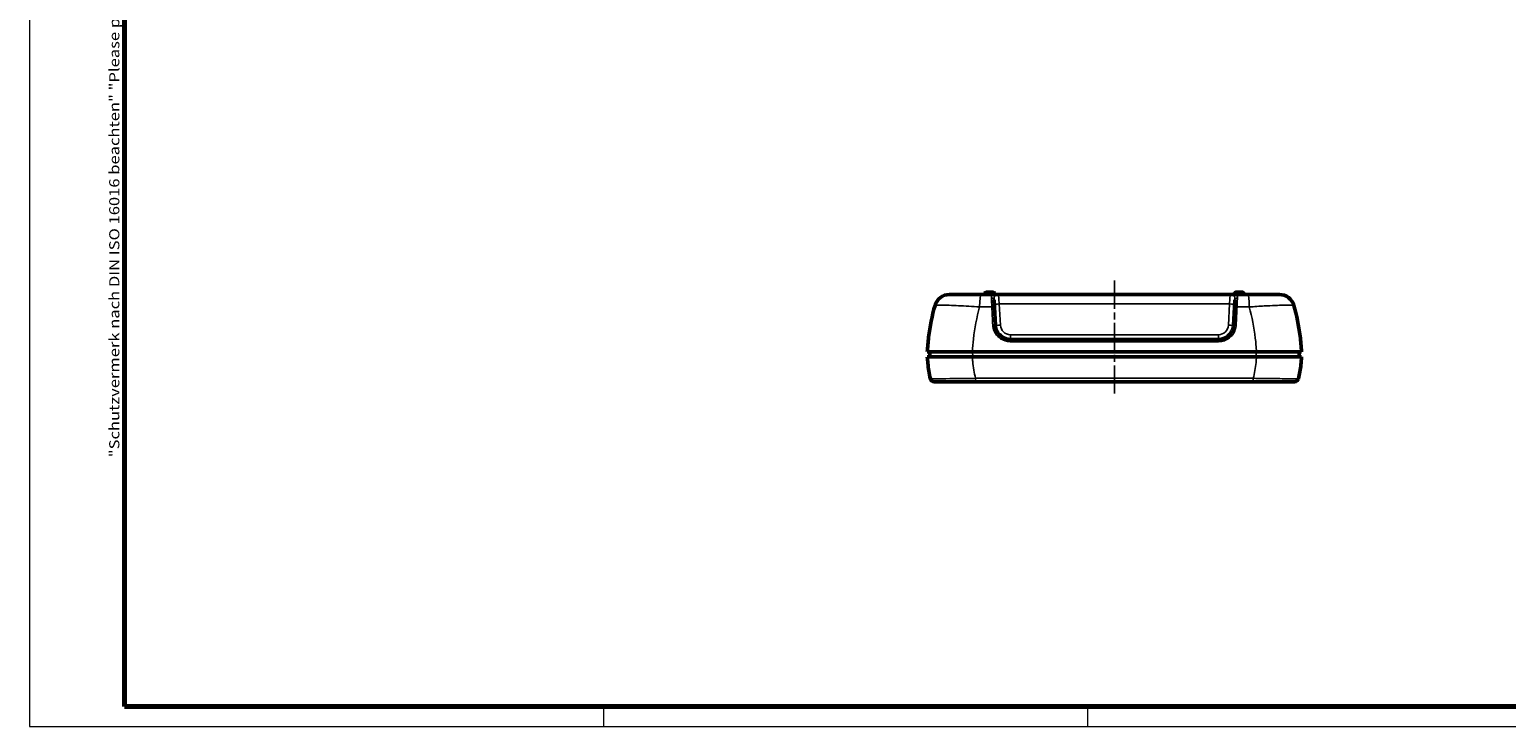
# Model space of a CAD drawing. Units: millimetres. Extents: x 1 to 593, y 1 to 419.
# Drawn here: x 1 to 297, y 1 to 141 of the extents above; entities that cross this region are included whole.
import ezdxf

# ---------------------------------------------------------------- set-up
doc = ezdxf.new("R2010")
doc.units = ezdxf.units.MM
doc.linetypes.add('CHAIN', pattern=[0.3543, 0.2362, -0.0295, 0.0591, -0.0295])
doc.linetypes.add('DASH_DOT', pattern=[0.37, 0.24, -0.06, 0.01, -0.06])
doc.layers.get('0').update_dxf_attribs({"lineweight": 25})
for name, color, linetype, lineweight in [('Mittellinie (ISO)', 1, 'DASH_DOT', 25), ('Rahmen (ISO)', 7, 'Continuous', 70), ('Sichtbar (ISO)', 7, 'Continuous', 50), ('Sichtbar schmal (ISO)', 1, 'Continuous', 25)]:
    doc.layers.add(name, color=color, linetype=linetype, lineweight=lineweight)
doc.styles.add('Notiztext (DIN)', font='isocpeur.ttf', dxfattribs={"width": 1.1})

# ---------------------------------------------------------------- blocks, each defined once
blk = doc.blocks.new('Ränder Bopla-A2-Rahmen')
at = {"layer": 'Rahmen (ISO)', "color": 1, "lineweight": 18}
for p, q in [((1, 419), (1, 1)), ((116, 5), (116, 1)), ((213, 5), (213, 1)), ((1, 1), (593, 1))]:
    blk.add_line(p, q, dxfattribs=at)
at = {"layer": 'Rahmen (ISO)', "color": 91, "lineweight": 70}
for p, q in [((20, 5), (20, 415)), ((589, 5), (20, 5))]:
    blk.add_line(p, q, dxfattribs=at)
at = {"layer": 'Rahmen (ISO)', "color": 1, "insert": (19, 55), "char_height": 2.03, "width": 162.684, "attachment_point": 7, "rotation": 90, "style": 'Notiztext (DIN)'}
blk.add_mtext('\\fISOCPEUR|b0|i0;\\W1.20;\\H2.0300;"Schutzvermerk nach DIN ISO 16016 beachten" \\fISOCPEUR|b0|i1;\\W1.20;\\H2.0300;"Please pay attention to copyright note DIN ISO 16016"', dxfattribs=at)

msp = doc.modelspace()

# ---------------------------------------------------------------- linework, layer by layer
at = {"layer": 'Mittellinie (ISO)', "linetype": 'CHAIN', "ltscale": 23.990969}
msp.add_line((218.4316339, 90.4300473), (218.4316339, 67.2694876), dxfattribs=at)
at = {"layer": 'Sichtbar (ISO)'}
for p, q in [((191.6830565, 87.6372808), (185.3570787, 87.6372808)), ((191.6830565, 87.6372808), (194.1752739, 87.6372808)), ((192.441833, 87.7343186), (192.4316339, 87.6372808)), ((192.8893678, 88.1372808), (193.9739, 88.1372808)), ((195.2050555, 87.6372808), (194.1752739, 87.6372808)), ((194.3937341, 85.0847923), (194.3157969, 86.5719233)), ((194.4214348, 87.7343186), (194.4316339, 87.6372808)), ((195.2089284, 87.6372808), (241.6543393, 87.6372808)), ((242.6879939, 87.6372808), (241.6582123, 87.6372808)), ((242.441833, 87.7343186), (242.4316339, 87.6372808)), ((242.5474709, 86.5719233), (242.4695337, 85.0847923)), ((242.6879939, 87.6372808), (245.1802113, 87.6372808)), ((242.8893678, 88.1372808), (243.9739, 88.1372808)), ((244.4214348, 87.7343186), (244.4316339, 87.6372808)), ((251.5061891, 87.6372808), (245.1802113, 87.6372808)), ((194.582639, 81.480273), (194.3937341, 85.0847923)), ((242.4695337, 85.0847923), (242.2806288, 81.480273)), ((197.5785276, 78.6372808), (239.2847402, 78.6372808)), ((180.9316339, 76.1372808), (189.9705258, 76.1372808)), ((189.9705258, 75.1372808), (180.9316339, 75.1372808)), ((181.4316339, 76.1372808), (181.4403608, 75.1372808)), ((189.9705258, 76.1372808), (246.892742, 76.1372808)), ((246.892742, 75.1372808), (189.9705258, 75.1372808)), ((246.892742, 76.1372808), (255.9316339, 76.1372808)), ((255.9316339, 75.1372808), (246.892742, 75.1372808)), ((255.4316339, 76.1372808), (255.422907, 75.1372808)), ((182.3326202, 70.1372808), (190.6779044, 70.1372808)), ((246.1853634, 70.1372808), (190.6779044, 70.1372808)), ((246.1853634, 70.1372808), (254.5306476, 70.1372808))]:
    msp.add_line(p, q, dxfattribs=at)
for centre, radius, start, end in [((185.3570787, 84.6372808), 3, 90, 164.246412488), ((192.8893678, 87.6872808), 0.45, 90, 174), ((193.9739, 87.6872808), 0.45, 6, 90), ((242.8893678, 87.6872808), 0.45, 90, 174), ((243.9739, 87.6872808), 0.45, 6, 90), ((251.5061891, 84.6372808), 3, 15.753587512, 90), ((182.3326202, 70.9372808), 0.8, 193.156979194, 270), ((254.5306476, 70.9372808), 0.8, 270, 346.843020806)]:
    msp.add_arc(centre, radius, start, end, dxfattribs=at)
for points, knots in [([(182.469764, 85.451783), (181.8823408, 83.3694366), (181.4524202, 81.2352553), (181.1881388, 79.075817), (181.0687762, 78.1005081), (180.9831418, 77.1201104), (180.9316339, 76.1372808)], [3.0471773289, 3.0471773289, 3.0471773289, 3.0471773289, 3.54764569986, 3.54764569986, 3.54764569986, 3.77368191729, 3.77368191729, 3.77368191729, 3.77368191729]), ([(255.9316339, 76.1372808), (255.8761611, 77.1957652), (255.7811022, 78.2514215), (255.6469682, 79.300934), (255.3807927, 81.3835854), (254.9605054, 83.4418287), (254.3935038, 85.451783)], [-2.5972474482, -2.5972474482, -2.5972474482, -2.5972474482, -2.35381467439, -2.35381467439, -2.35381467439, -1.8707469413, -1.8707469413, -1.8707469413, -1.8707469413]), ([(197.5785276, 78.6372808), (196.9865223, 78.6372808), (196.397028, 78.8173642), (195.5643166, 79.3759848), (195.2701608, 79.6773535), (194.8782509, 80.292282), (194.750693, 80.5866629), (194.623042, 81.0856088), (194.5930094, 81.2823937), (194.582639, 81.480273)], [-0.53489065599, -0.53489065599, -0.53489065599, -0.53489065599, -0.32718428638, -0.32718428638, -0.18176904799, -0.18176904799, -0.0699111723, -0.0699111723, 0, 0, 0, 0]), ([(242.2806288, 81.480273), (242.2733031, 81.34049), (242.2561811, 81.2012531), (242.1331537, 80.5694244), (241.9099977, 80.1003422), (241.3380329, 79.4159348), (241.0308344, 79.1670261), (240.4230927, 78.8455959), (240.1376206, 78.7455174), (239.6594436, 78.6548931), (239.472144, 78.6372808), (239.2847402, 78.6372808)], [-0.53489121033, -0.53489121033, -0.53489121033, -0.53489121033, -0.48550557221, -0.48550557221, -0.30771479929, -0.30771479929, -0.17095266627, -0.17095266627, -0.06575102549, -0.06575102549, 0, 0, 0, 0]), ([(180.9316339, 75.1372808), (180.9538715, 74.7129615), (180.9869217, 74.2893543), (181.0307181, 73.8670157), (181.1393904, 72.8190632), (181.3143041, 71.7789711), (181.5536201, 70.755185)], [-5.44677469645, -5.44677469645, -5.44677469645, -5.44677469645, -5.37020882016, -5.37020882016, -5.37020882016, -5.18022527007, -5.18022527007, -5.18022527007, -5.18022527007]), ([(255.3096477, 70.755185), (255.5269279, 71.6847026), (255.6911337, 72.6276551), (255.80085, 73.5777471), (255.8606774, 74.0958245), (255.9043156, 74.6160166), (255.9316339, 75.1372808)], [-10.60025126487, -10.60025126487, -10.60025126487, -10.60025126487, -10.42775965812, -10.42775965812, -10.42775965812, -10.33370140935, -10.33370140935, -10.33370140935, -10.33370140935])]:
    msp.add_open_spline(points, degree=3, knots=knots, dxfattribs=at)
at = {"layer": 'Sichtbar schmal (ISO)'}
for p, q in [((194.4214348, 87.7343186), (192.441833, 87.7343186)), ((195.2089284, 87.6372808), (195.3579234, 85.7419527)), ((241.5053444, 85.7419527), (241.6543393, 87.6372808)), ((244.4214348, 87.7343186), (242.441833, 87.7343186)), ((193.8539071, 85.142893), (191.4158707, 85.142893)), ((195.3579234, 85.7419527), (241.5053444, 85.7419527)), ((195.5812685, 81.480273), (195.3579234, 85.7419527)), ((241.5053444, 85.7419527), (241.2819993, 81.480273)), ((245.4473971, 85.142893), (243.0093607, 85.142893)), ((239.3194609, 78.1766057), (197.5438069, 78.1766057)), ((197.5785276, 79.5849449), (197.5785276, 78.6372808)), ((239.2847402, 79.5849449), (197.5785276, 79.5849449)), ((239.2847402, 79.5849449), (239.2847402, 78.6372808)), ((190.017961, 76.1372808), (190.0187889, 75.1372808)), ((246.8453068, 76.1372808), (246.8444789, 75.1372808)), ((190.6042501, 70.8316246), (246.2590177, 70.8316246))]:
    msp.add_line(p, q, dxfattribs=at)
for centre, start, end in [((197.5785276, 81.5849449), 183, 270), ((239.2847402, 81.5849449), 270, 357)]:
    msp.add_arc(centre, 2, start, end, dxfattribs=at)
for centre, major_axis, ratio, start_param, end_param in [((191.6830565, 84.6372808), (0, 3), 0.0903544503, 0, 1.401450668), ((193.8164821, 86.5457553), (0.4993148, 0.026168), 0.7652078488, 0, 1.5841878121), ((194.1752739, 87.1372808), (0, 0.5), 0.8614872573, 5.3103479045, 6.2831853072), ((242.6879939, 87.1372808), (0, 0.5), 0.8614872573, 0, 0.9728374026), ((243.0467857, 86.5457553), (-0.4993148, 0.026168), 0.7652078488, 4.6989974951, 6.2831853072), ((245.1802113, 84.6372808), (0, 3), 0.0903544503, 4.8817346391, 6.2831853072), ((193.8944194, 85.0586243), (0.4993148, 0.026168), 0.17299708, 0, 1.6429518761), ((195.3579234, 85.7942887), (-0.9986295, -0.052336), 0.0522644277, 0, 1.5680572711), ((241.5053444, 85.7942887), (0.9986295, -0.052336), 0.0522644277, 4.7151280361, 6.2831853072), ((242.9688484, 85.0586243), (-0.4993148, 0.026168), 0.17299708, 4.6402334311, 6.2831853072), ((194.0833242, 81.454105), (0.4993148, 0.026168), 0.1261373172, 0, 1.6452014216), ((195.5812685, 81.5326089), (-0.9986295, -0.052336), 0.0522644277, 0, 1.5680572711), ((241.2819993, 81.5326089), (0.9986295, -0.052336), 0.0522644277, 4.7151280361, 6.2831853072), ((242.7799436, 81.454105), (-0.4993148, 0.026168), 0.1261373172, 4.6379838856, 6.2831853072), ((197.5785276, 78.1372808), (0, 0.5), 0.0696571711, 0, 1.4920651889), ((239.2847402, 78.1372808), (0, 0.5), 0.0696571711, 4.7911201183, 6.2831853072), ((190.6779044, 70.9372808), (0, -0.8), 0.0928814833, 4.8448462982, 6.2831853072), ((246.1853634, 70.9372808), (0, -0.8), 0.0928814833, 0, 1.4383390089)]:
    msp.add_ellipse(centre, major_axis=major_axis, ratio=ratio, start_param=start_param, end_param=end_param, dxfattribs=at)
for points, knots in [([(194.1752739, 87.6372808), (194.1150891, 87.6372808), (194.0634474, 87.6294269), (193.9487926, 87.5852638), (193.8974372, 87.5345425), (193.8141257, 87.3632466), (193.7925541, 87.2264303), (193.7882893, 87.0155822), (193.7885363, 86.9724108), (193.7897736, 86.9274502)], [0, 0, 0, 0, 0.03455382682, 0.03455382682, 0.08983994973, 0.08983994973, 0.16171190951, 0.16171190951, 0.17919537941, 0.17919537941, 0.17919537941, 0.17919537941]), ([(193.7897736, 86.9274502), (193.7951235, 86.7330513), (193.8024105, 86.5037889), (193.8230618, 85.9143653), (193.837637, 85.5356817), (193.8539071, 85.142893)], [-0.1754316644, -0.1754316644, -0.1754316644, -0.1754316644, -0.0998372475, -0.0998372475, 0, 0, 0, 0]), ([(194.3157969, 86.5719233), (194.3136626, 86.6126489), (194.312172, 86.652388), (194.3081667, 86.8499893), (194.3167884, 86.9906334), (194.3621682, 87.1958945), (194.3919991, 87.2705001), (194.4616308, 87.3650908), (194.4935273, 87.3950973), (194.5312777, 87.4187592)], [-0.17919537941, -0.17919537941, -0.17919537941, -0.17919537941, -0.16171190951, -0.16171190951, -0.08983994973, -0.08983994973, -0.03455382682, -0.03455382682, 0, 0, 0, 0]), ([(194.5312777, 87.4187592), (194.6195582, 87.4740932), (194.725259, 87.5291603), (194.9564263, 87.6115619), (195.0819552, 87.6372808), (195.2089284, 87.6372808)], [-0.16106278366, -0.16106278366, -0.16106278366, -0.16106278366, -0.08025753038, -0.08025753038, 0.00054772289, 0.00054772289, 0.00054772289, 0.00054772289]), ([(241.6543393, 87.6372808), (241.7813125, 87.6372808), (241.9068415, 87.6115619), (242.1380088, 87.5291603), (242.2437096, 87.4740932), (242.3319901, 87.4187592)], [-0.16161050655, -0.16161050655, -0.16161050655, -0.16161050655, -0.08080525327, -0.08080525327, 0, 0, 0, 0]), ([(242.3319901, 87.4187592), (242.4516752, 87.3437409), (242.5127564, 87.202484), (242.5543477, 86.8807508), (242.5559728, 86.7341494), (242.5474709, 86.5719233)], [0, 0, 0, 0, 0.10955051528, 0.10955051528, 0.17919402974, 0.17919402974, 0.17919402974, 0.17919402974]), ([(243.0734942, 86.9274502), (243.0784229, 87.1065458), (243.067753, 87.2571052), (242.9839172, 87.5516805), (242.8788056, 87.6372808), (242.6879939, 87.6372808)], [-0.17919402974, -0.17919402974, -0.17919402974, -0.17919402974, -0.10955051528, -0.10955051528, 0, 0, 0, 0]), ([(243.0093607, 85.142893), (243.0216036, 85.4384581), (243.032895, 85.7261527), (243.0558693, 86.3499041), (243.0663954, 86.6695022), (243.0734942, 86.9274502)], [-0.17543166452, -0.17543166452, -0.17543166452, -0.17543166452, -0.10030626792, -0.10030626792, 0, 0, 0, 0]), ([(182.469764, 85.451783), (182.478128, 85.4814325), (182.6313594, 85.5012763), (183.3959109, 85.5263507), (184.2313674, 85.5155835), (186.4390117, 85.4407328), (187.8100912, 85.3762774), (189.977361, 85.244094), (190.694112, 85.1961189), (191.4158707, 85.142893)], [-1.0183159965, -1.0183159965, -1.0183159965, -1.0183159965, -0.8134075098, -0.8134075098, -0.4855539312, -0.4855539312, -0.1556399317, -0.1556399317, 0, 0, 0, 0]), ([(189.9705258, 76.1372808), (190.0116954, 77.0002009), (190.0799942, 77.8609858), (190.1750962, 78.7173028), (190.4175555, 80.9004531), (190.8346784, 83.0540729), (191.4158707, 85.142893)], [-3.77368191729, -3.77368191729, -3.77368191729, -3.77368191729, -3.54764569986, -3.54764569986, -3.54764569986, -2.97137423618, -2.97137423618, -2.97137423618, -2.97137423618]), ([(193.8539071, 85.142893), (193.8852835, 84.5405201), (193.9167283, 83.9368937), (193.979737, 82.7274722), (194.0113008, 82.1216771), (194.0429153, 81.5149677)], [-0.36508950266, -0.36508950266, -0.36508950266, -0.36508950266, -0.18254475133, -0.18254475133, 0, 0, 0, 0]), ([(242.8203525, 81.5149677), (242.851967, 82.1216771), (242.8835308, 82.7274722), (242.9465395, 83.9368937), (242.9779843, 84.5405201), (243.0093607, 85.142893)], [-0.36508950266, -0.36508950266, -0.36508950266, -0.36508950266, -0.18254475133, -0.18254475133, 0, 0, 0, 0]), ([(245.4473971, 85.142893), (246.4725124, 85.2184898), (247.4877865, 85.2834779), (249.9726406, 85.4223836), (251.3447146, 85.4781362), (253.3407628, 85.5262763), (253.9964398, 85.5218995), (254.3443016, 85.4804385), (254.3890745, 85.4674842), (254.3935038, 85.451783)], [-1.0183154906, -1.0183154906, -1.0183154906, -1.0183154906, -0.7972597959, -0.7972597959, -0.4435706844, -0.4435706844, -0.1085114965, -0.1085114965, 0, 0, 0, 0]), ([(245.4473971, 85.142893), (246.0110423, 83.1171374), (246.420409, 81.0304476), (246.6657357, 78.9149545), (246.7725952, 77.9934871), (246.8484033, 77.0666255), (246.892742, 76.1372808)], [1.79494481751, 1.79494481751, 1.79494481751, 1.79494481751, 2.35381467439, 2.35381467439, 2.35381467439, 2.5972474482, 2.5972474482, 2.5972474482, 2.5972474482]), ([(194.0429153, 81.5149677), (194.0550231, 81.2826095), (194.0901086, 81.0515363), (194.2392562, 80.4656529), (194.3883069, 80.1199783), (194.8462678, 79.3979032), (195.1900084, 79.0440233), (196.163101, 78.3880673), (196.8519841, 78.1766057), (197.5438069, 78.1766057)], [0, 0, 0, 0, 0.0699111723, 0.0699111723, 0.18176904799, 0.18176904799, 0.32718428638, 0.32718428638, 0.53489065599, 0.53489065599, 0.53489065599, 0.53489065599]), ([(239.3194609, 78.1766057), (239.5384626, 78.1766057), (239.7573422, 78.1972868), (240.3161413, 78.3037017), (240.6497432, 78.4212181), (241.3599439, 78.7986551), (241.7189291, 79.0909343), (242.3873023, 79.8945945), (242.6480617, 80.4454107), (242.7917983, 81.1873308), (242.8117995, 81.3508286), (242.8203525, 81.5149677)], [0, 0, 0, 0, 0.06575102549, 0.06575102549, 0.17095266627, 0.17095266627, 0.30771479929, 0.30771479929, 0.48550557221, 0.48550557221, 0.53489121033, 0.53489121033, 0.53489121033, 0.53489121033]), ([(190.6042501, 70.8316246), (190.325879, 71.9289664), (190.1339494, 73.059057), (190.0328738, 74.2019037), (190.0053688, 74.5128986), (189.9845719, 74.8248278), (189.9705258, 75.1372808)], [5.08884383511, 5.08884383511, 5.08884383511, 5.08884383511, 5.37020882016, 5.37020882016, 5.37020882016, 5.44677469645, 5.44677469645, 5.44677469645, 5.44677469645]), ([(246.892742, 75.1372808), (246.8754867, 74.7534411), (246.8480421, 74.3703902), (246.8104923, 73.9888969), (246.7051492, 72.9186453), (246.5200837, 71.8607495), (246.2590177, 70.8316246)], [10.33370140935, 10.33370140935, 10.33370140935, 10.33370140935, 10.42775965812, 10.42775965812, 10.42775965812, 10.69163319849, 10.69163319849, 10.69163319849, 10.69163319849]), ([(190.6042501, 70.8316246), (190.1694258, 70.8239486), (189.7368847, 70.8169566), (187.911875, 70.7896458), (186.5770792, 70.7751442), (184.3685278, 70.7559085), (183.4702502, 70.7505737), (182.3086622, 70.7467895), (181.9462736, 70.7470508), (181.6181113, 70.7504293), (181.5542611, 70.7524426), (181.5536201, 70.755185)], [-1.3472957146, -1.3472957146, -1.3472957146, -1.3472957146, -1.2261275639, -1.2261275639, -0.8291252488, -0.8291252488, -0.4606251382, -0.4606251382, -0.1771635147, -0.1771635147, 0, 0, 0, 0]), ([(255.3096477, 70.755185), (255.3086705, 70.7510044), (255.1600827, 70.748511), (254.4045261, 70.7463423), (253.5720927, 70.7491957), (251.3260943, 70.7650333), (249.8959246, 70.7783396), (247.6706972, 70.8084111), (246.9678352, 70.8191119), (246.2590177, 70.8316246)], [-1.3472957156, -1.3472957156, -1.3472957156, -1.3472957156, -1.0772237007, -1.0772237007, -0.6451084769, -0.6451084769, -0.1975191111, -0.1975191111, 0, 0, 0, 0])]:
    msp.add_open_spline(points, degree=3, knots=knots, dxfattribs=at)

# ---------------------------------------------------------------- block references
msp.add_blockref('Ränder Bopla-A2-Rahmen', (0, 0))

doc.saveas('drawing.dxf')
